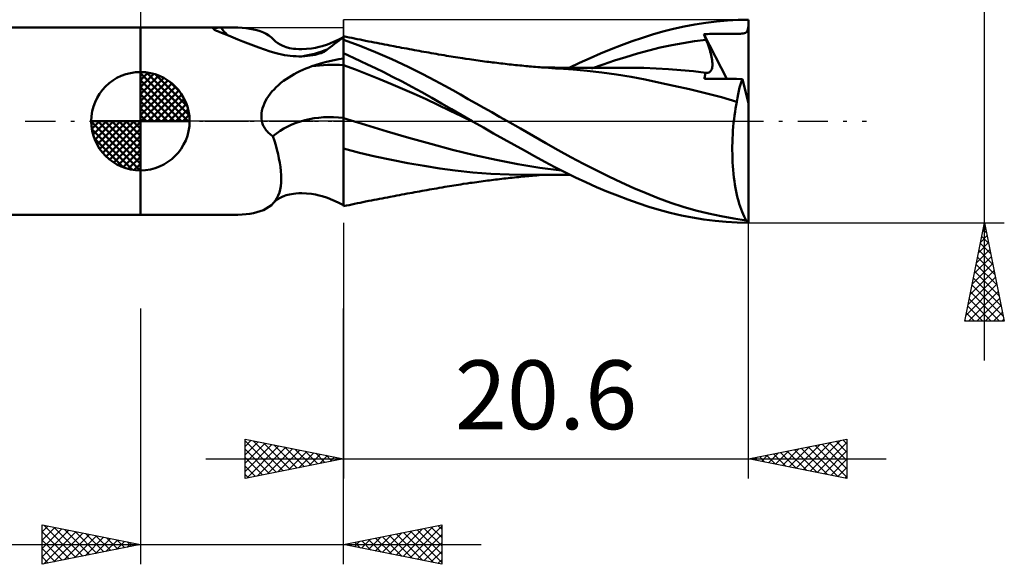
# Model space of a CAD drawing. Units: millimetres. Extents: x -49.7 to 43.9, y -22.5 to 42.2.
# Drawn here: x -6.1 to 43.9, y -22.5 to 5.2 of the extents above; entities that cross this region are included whole.
import ezdxf
from ezdxf.enums import TextEntityAlignment as Align

# ---------------------------------------------------------------- set-up
doc = ezdxf.new("R2010")
doc.units = ezdxf.units.MM
doc.header["$LTSCALE"] = 3.85
doc.linetypes.add('LONGDASH_DASH', pattern=[0.85, 0.4, -0.2, 0.05, -0.2])
for name, color, linetype in [('1', 4, 'CONTINUOUS'), ('2', 7, 'CONTINUOUS'), ('4', 2, 'LONGDASH_DASH'), ('CUT', 1, 'CONTINUOUS'), ('NOCUT', 7, 'CONTINUOUS'), ('SK1', 4, 'CONTINUOUS'), ('SK2', 7, 'CONTINUOUS'), ('SK4', 2, 'LONGDASH_DASH')]:
    doc.layers.add(name, color=color, linetype=linetype)
doc.styles.get("Standard").update_dxf_attribs({"font": 'Monospac821 BT'})

msp = doc.modelspace()

# ---------------------------------------------------------------- linework, layer by layer
at = {"layer": '1', "color": 4, "linetype": 'CONTINUOUS', "lineweight": 50}
for p, q in [((28.182, 4.922), (28.732, 5.007)), ((28.732, 5.007), (29.281, 5.073)), ((29.281, 5.073), (29.828, 5.121)), ((29.828, 5.121), (30.372, 5.15)), ((30.372, 5.15), (30.909, 5.159)), ((30.909, 0.904), (30.909, 5.159)), ((-0.01, 4.762), (4.497, 4.762)), ((-0.01, -4.763), (-0.01, 4.762)), ((3.692, 4.713), (3.695, 4.719)), ((3.692, 4.707), (3.692, 4.713)), ((3.695, 4.699), (3.692, 4.707)), ((3.695, 4.719), (3.701, 4.725)), ((3.7, 4.692), (3.695, 4.699)), ((3.71, 4.682), (3.7, 4.692)), ((3.701, 4.725), (3.709, 4.73)), ((3.709, 4.73), (3.72, 4.734)), ((3.723, 4.671), (3.71, 4.682)), ((3.72, 4.734), (3.735, 4.738)), ((3.74, 4.66), (3.723, 4.671)), ((3.735, 4.738), (3.753, 4.742)), ((3.762, 4.647), (3.74, 4.66)), ((3.753, 4.742), (3.774, 4.745)), ((3.789, 4.632), (3.762, 4.647)), ((3.774, 4.745), (3.798, 4.748)), ((3.822, 4.615), (3.789, 4.632)), ((3.798, 4.748), (3.825, 4.751)), ((3.862, 4.597), (3.822, 4.615)), ((3.825, 4.751), (3.854, 4.753)), ((3.854, 4.753), (3.887, 4.754)), ((3.908, 4.576), (3.862, 4.597)), ((3.887, 4.754), (3.922, 4.756)), ((3.962, 4.553), (3.908, 4.576)), ((3.922, 4.756), (3.958, 4.757)), ((3.958, 4.757), (3.997, 4.757)), ((4.024, 4.527), (3.962, 4.553)), ((3.997, 4.757), (4.036, 4.758)), ((4.239, 4.445), (4.024, 4.527)), ((4.036, 4.758), (4.077, 4.759)), ((4.077, 4.759), (4.151, 4.76)), ((4.151, 4.76), (4.224, 4.761)), ((4.224, 4.761), (4.296, 4.761)), ((4.296, 4.761), (4.367, 4.762)), ((4.367, 4.762), (4.438, 4.762)), ((4.438, 4.762), (4.508, 4.762)), ((4.733, 4.761), (4.508, 4.762)), ((4.949, 4.755), (4.733, 4.761)), ((5.158, 4.743), (4.949, 4.755)), ((5.358, 4.726), (5.158, 4.743)), ((5.552, 4.702), (5.358, 4.726)), ((5.737, 4.669), (5.552, 4.702)), ((5.914, 4.627), (5.737, 4.669)), ((6.082, 4.576), (5.914, 4.627)), ((6.24, 4.515), (6.082, 4.576)), ((6.388, 4.442), (6.24, 4.515)), ((26.027, 4.411), (26.552, 4.563)), ((26.552, 4.563), (27.09, 4.7)), ((27.09, 4.7), (27.634, 4.82)), ((27.634, 4.82), (28.182, 4.922)), ((30.755, 4.495), (30.797, 4.523)), ((30.797, 4.523), (30.83, 4.558)), ((30.83, 4.558), (30.857, 4.604)), ((30.857, 4.604), (30.878, 4.663)), ((30.878, 4.663), (30.895, 4.738)), ((30.895, 4.738), (30.909, 4.835)), ((4.463, 4.354), (4.239, 4.445)), ((4.698, 4.257), (4.463, 4.354)), ((4.943, 4.156), (4.698, 4.257)), ((5.197, 4.052), (4.943, 4.156)), ((5.46, 3.947), (5.197, 4.052)), ((6.524, 4.357), (6.388, 4.442)), ((6.648, 4.261), (6.524, 4.357)), ((6.76, 4.152), (6.648, 4.261)), ((6.865, 4.05), (6.76, 4.152)), ((6.973, 3.968), (6.865, 4.05)), ((9.495, 3.903), (9.77, 4.01)), ((9.77, 4.01), (10.041, 4.134)), ((9.861, 3.929), (9.977, 4.017)), ((9.977, 4.017), (10.091, 4.102)), ((10.041, 4.134), (10.309, 4.277)), ((10.091, 4.102), (10.201, 4.182)), ((10.201, 4.182), (10.309, 4.26)), ((10.309, -4.277), (10.309, 4.277)), ((10.309, 4.171), (10.31, 4.217)), ((10.309, 4.111), (10.309, 4.171)), ((10.309, 4.038), (10.309, 4.111)), ((10.309, 4.034), (10.309, 4.038)), ((10.309, 4.03), (10.309, 4.034)), ((10.309, 4.026), (10.309, 4.03)), ((10.309, 4.023), (10.309, 4.026)), ((10.309, 4.019), (10.309, 4.023)), ((10.309, 4.016), (10.309, 4.019)), ((10.309, 4.012), (10.309, 4.016)), ((10.309, 4.008), (10.31, 4.009)), ((10.31, 4.278), (10.311, 4.279)), ((10.31, 4.271), (10.31, 4.278)), ((10.31, 4.251), (10.31, 4.271)), ((10.31, 4.217), (10.31, 4.251)), ((10.31, 4.009), (10.312, 4.011)), ((10.311, 4.279), (10.313, 4.279)), ((10.312, 4.011), (10.313, 4.012)), ((10.313, 4.279), (10.314, 4.28)), ((10.313, 4.012), (10.315, 4.014)), ((10.314, 4.28), (10.316, 4.281)), ((10.315, 4.014), (10.316, 4.015)), ((10.316, 4.281), (10.317, 4.282)), ((10.316, 4.015), (10.318, 4.017)), ((10.317, 4.282), (10.319, 4.283)), ((10.318, 4.017), (10.319, 4.018)), ((10.458, 4.291), (10.319, 4.321)), ((10.319, 4.018), (10.319, 4.321)), ((11.11, 3.845), (10.319, 4.139)), ((10.597, 4.262), (10.458, 4.291)), ((10.736, 4.233), (10.597, 4.262)), ((10.875, 4.205), (10.736, 4.233)), ((11.014, 4.176), (10.875, 4.205)), ((11.153, 4.148), (11.014, 4.176)), ((11.292, 4.12), (11.153, 4.148)), ((11.431, 4.091), (11.292, 4.12)), ((11.598, 4.058), (11.431, 4.091)), ((11.733, 4.031), (11.598, 4.058)), ((11.867, 4.005), (11.733, 4.031)), ((12.002, 3.978), (11.867, 4.005)), ((24.451, 3.865), (24.983, 4.062)), ((24.983, 4.062), (25.509, 4.245)), ((25.509, 4.245), (26.027, 4.411)), ((27.583, 3.97), (28.166, 4.061)), ((28.166, 4.061), (28.748, 4.134)), ((28.629, 4.423), (28.725, 4.428)), ((28.646, 4.382), (28.629, 4.423)), ((29.803, 2.147), (28.629, 4.423)), ((28.663, 4.341), (28.646, 4.382)), ((28.68, 4.3), (28.663, 4.341)), ((28.697, 4.258), (28.68, 4.3)), ((28.714, 4.217), (28.697, 4.258)), ((28.731, 4.176), (28.714, 4.217)), ((28.725, 4.428), (28.821, 4.432)), ((28.748, 4.134), (28.731, 4.176)), ((28.791, 4.029), (28.748, 4.134)), ((28.831, 3.925), (28.791, 4.029)), ((28.821, 4.432), (28.918, 4.435)), ((28.918, 4.435), (29.014, 4.438)), ((29.014, 4.438), (29.111, 4.441)), ((29.111, 4.441), (29.209, 4.443)), ((29.209, 4.443), (29.307, 4.444)), ((29.307, 4.444), (29.407, 4.445)), ((29.407, 4.445), (29.508, 4.446)), ((29.508, 4.446), (29.611, 4.446)), ((29.712, 4.446), (29.611, 4.446)), ((29.81, 4.445), (29.712, 4.446)), ((29.902, 4.444), (29.81, 4.445)), ((29.989, 4.444), (29.902, 4.444)), ((30.071, 4.443), (29.989, 4.444)), ((30.145, 4.442), (30.071, 4.443)), ((30.215, 4.442), (30.145, 4.442)), ((30.286, 4.442), (30.215, 4.442)), ((30.286, 4.442), (30.358, 4.442)), ((30.358, 4.442), (30.428, 4.444)), ((30.428, 4.444), (30.498, 4.446)), ((30.498, 4.446), (30.568, 4.451)), ((30.568, 4.451), (30.64, 4.46)), ((30.64, 4.46), (30.704, 4.475)), ((30.704, 4.475), (30.755, 4.495)), ((5.732, 3.843), (5.46, 3.947)), ((6.012, 3.74), (5.732, 3.843)), ((6.298, 3.641), (6.012, 3.74)), ((6.591, 3.546), (6.298, 3.641)), ((6.89, 3.456), (6.591, 3.546)), ((7.099, 3.891), (6.973, 3.968)), ((7.201, 3.841), (7.099, 3.891)), ((7.313, 3.795), (7.201, 3.841)), ((7.397, 3.766), (7.313, 3.795)), ((7.57, 3.72), (7.397, 3.766)), ((7.765, 3.685), (7.57, 3.72)), ((7.89, 3.67), (7.765, 3.685)), ((8.041, 3.661), (7.89, 3.67)), ((8.201, 3.659), (8.041, 3.661)), ((8.201, 3.659), (8.44, 3.67)), ((8.44, 3.67), (8.693, 3.7)), ((8.693, 3.7), (8.885, 3.734)), ((8.885, 3.734), (9.082, 3.778)), ((9.082, 3.778), (9.223, 3.816)), ((9.223, 3.816), (9.495, 3.903)), ((9.253, 3.498), (9.324, 3.532)), ((9.324, 3.532), (9.386, 3.567)), ((9.386, 3.567), (9.443, 3.605)), ((9.443, 3.605), (9.49, 3.647)), ((9.49, 3.647), (9.617, 3.744)), ((9.617, 3.744), (9.741, 3.838)), ((9.741, 3.838), (9.861, 3.929)), ((11.943, 3.509), (11.11, 3.845)), ((12.779, 3.146), (11.943, 3.509)), ((12.136, 3.952), (12.002, 3.978)), ((12.271, 3.926), (12.136, 3.952)), ((12.405, 3.9), (12.271, 3.926)), ((12.54, 3.874), (12.405, 3.9)), ((12.675, 3.848), (12.54, 3.874)), ((12.776, 3.829), (12.675, 3.848)), ((12.877, 3.81), (12.776, 3.829)), ((13.008, 3.785), (12.877, 3.81)), ((13.138, 3.761), (13.008, 3.785)), ((13.269, 3.736), (13.138, 3.761)), ((13.4, 3.712), (13.269, 3.736)), ((13.53, 3.688), (13.4, 3.712)), ((13.661, 3.664), (13.53, 3.688)), ((13.791, 3.64), (13.661, 3.664)), ((13.922, 3.616), (13.791, 3.64)), ((14.039, 3.595), (13.922, 3.616)), ((14.157, 3.574), (14.039, 3.595)), ((14.281, 3.551), (14.157, 3.574)), ((14.405, 3.529), (14.281, 3.551)), ((14.529, 3.507), (14.405, 3.529)), ((14.652, 3.485), (14.529, 3.507)), ((23.385, 3.436), (23.918, 3.656)), ((23.918, 3.656), (24.451, 3.865)), ((25.254, 3.434), (25.836, 3.594)), ((25.836, 3.594), (26.418, 3.738)), ((26.418, 3.738), (27.001, 3.863)), ((27.001, 3.863), (27.583, 3.97)), ((28.868, 3.823), (28.831, 3.925)), ((28.903, 3.724), (28.868, 3.823)), ((28.934, 3.626), (28.903, 3.724)), ((28.963, 3.532), (28.934, 3.626)), ((28.988, 3.439), (28.963, 3.532)), ((7.03, 3.421), (6.89, 3.456)), ((7.172, 3.39), (7.03, 3.421)), ((7.315, 3.362), (7.172, 3.39)), ((7.46, 3.339), (7.315, 3.362)), ((7.606, 3.321), (7.46, 3.339)), ((7.753, 3.307), (7.606, 3.321)), ((7.901, 3.298), (7.753, 3.307)), ((8.05, 3.294), (7.901, 3.298)), ((8.05, 3.294), (8.198, 3.296)), ((8.198, 3.296), (8.345, 3.303)), ((8.345, 3.303), (8.487, 3.315)), ((8.487, 3.315), (8.621, 3.331)), ((8.621, 3.331), (8.749, 3.352)), ((8.749, 3.352), (8.869, 3.377)), ((8.869, 3.377), (8.981, 3.404)), ((8.981, 3.404), (9.084, 3.435)), ((9.084, 3.435), (9.173, 3.466)), ((9.173, 3.466), (9.253, 3.498)), ((9.38, 2.995), (9.609, 3.051)), ((9.609, 3.051), (9.84, 3.103)), ((9.84, 3.103), (10.074, 3.149)), ((10.074, 3.149), (10.309, 3.189)), ((10.309, 3.455), (10.31, 3.456)), ((10.309, 3.366), (10.309, 3.452)), ((10.309, 3.281), (10.309, 3.366)), ((10.31, 3.195), (10.309, 3.281)), ((10.31, 3.456), (10.312, 3.456)), ((10.31, 3.109), (10.31, 3.195)), ((10.31, 3.024), (10.31, 3.109)), ((10.31, 2.938), (10.31, 3.024)), ((10.312, 3.456), (10.313, 3.456)), ((10.313, 3.456), (10.315, 3.456)), ((10.315, 3.456), (10.316, 3.456)), ((10.316, 3.456), (10.318, 3.457)), ((10.318, 3.457), (10.319, 3.457)), ((10.319, 3.451), (10.319, 3.457)), ((10.57, 3.339), (10.319, 3.451)), ((10.319, 3.365), (10.319, 3.451)), ((10.319, 3.278), (10.319, 3.365)), ((10.319, 3.191), (10.319, 3.278)), ((10.319, 3.104), (10.319, 3.191)), ((10.319, 3.018), (10.319, 3.104)), ((10.319, 2.931), (10.319, 3.018)), ((10.859, 3.209), (10.57, 3.339)), ((11.183, 3.059), (10.859, 3.209)), ((11.542, 2.889), (11.183, 3.059)), ((13.605, 2.761), (12.779, 3.146)), ((14.776, 3.463), (14.652, 3.485)), ((14.9, 3.442), (14.776, 3.463)), ((15.024, 3.42), (14.9, 3.442)), ((15.148, 3.398), (15.024, 3.42)), ((15.292, 3.374), (15.148, 3.398)), ((15.436, 3.349), (15.292, 3.374)), ((15.551, 3.329), (15.436, 3.349)), ((15.667, 3.31), (15.551, 3.329)), ((15.782, 3.291), (15.667, 3.31)), ((15.897, 3.272), (15.782, 3.291)), ((16.013, 3.253), (15.897, 3.272)), ((16.128, 3.235), (16.013, 3.253)), ((16.243, 3.217), (16.128, 3.235)), ((16.359, 3.199), (16.243, 3.217)), ((16.537, 3.172), (16.359, 3.199)), ((16.715, 3.146), (16.537, 3.172)), ((16.825, 3.13), (16.715, 3.146)), ((16.936, 3.114), (16.825, 3.13)), ((17.046, 3.099), (16.936, 3.114)), ((17.157, 3.084), (17.046, 3.099)), ((17.267, 3.069), (17.157, 3.084)), ((17.378, 3.054), (17.267, 3.069)), ((17.488, 3.039), (17.378, 3.054)), ((17.599, 3.025), (17.488, 3.039)), ((17.697, 3.012), (17.599, 3.025)), ((17.796, 3), (17.697, 3.012)), ((22.32, 2.961), (22.852, 3.204)), ((22.852, 3.204), (23.385, 3.436)), ((23.507, 2.882), (24.089, 3.077)), ((24.089, 3.077), (24.671, 3.262)), ((24.671, 3.262), (25.254, 3.434)), ((29.01, 3.35), (28.988, 3.439)), ((29.029, 3.264), (29.01, 3.35)), ((29.044, 3.181), (29.029, 3.264)), ((29.056, 3.101), (29.044, 3.181)), ((29.065, 3.023), (29.056, 3.101)), ((29.07, 2.949), (29.065, 3.023)), ((7.952, 2.471), (8.099, 2.543)), ((8.099, 2.543), (8.247, 2.611)), ((8.247, 2.611), (8.398, 2.675)), ((8.398, 2.675), (8.55, 2.734)), ((8.55, 2.734), (8.705, 2.79)), ((8.705, 2.79), (8.927, 2.864)), ((8.927, 2.864), (9.152, 2.933)), ((9.152, 2.933), (9.38, 2.995)), ((10.311, 2.853), (10.31, 2.938)), ((10.311, 2.745), (10.311, 2.853)), ((10.311, 2.63), (10.311, 2.745)), ((10.312, 2.507), (10.311, 2.63)), ((10.312, 2.379), (10.312, 2.507)), ((10.319, 2.844), (10.319, 2.931)), ((10.918, 2.621), (10.319, 2.844)), ((10.319, 2.736), (10.319, 2.844)), ((10.319, 2.62), (10.319, 2.736)), ((10.319, 2.498), (10.319, 2.62)), ((11.517, 2.39), (10.918, 2.621)), ((11.934, 2.7), (11.542, 2.889)), ((12.357, 2.492), (11.934, 2.7)), ((14.34, 2.396), (13.605, 2.761)), ((17.895, 2.988), (17.796, 3)), ((17.994, 2.976), (17.895, 2.988)), ((18.101, 2.963), (17.994, 2.976)), ((18.208, 2.95), (18.101, 2.963)), ((18.314, 2.937), (18.208, 2.95)), ((18.421, 2.925), (18.314, 2.937)), ((18.528, 2.913), (18.421, 2.925)), ((18.635, 2.901), (18.528, 2.913)), ((18.741, 2.889), (18.635, 2.901)), ((18.848, 2.878), (18.741, 2.889)), ((18.954, 2.867), (18.848, 2.878)), ((19.061, 2.856), (18.954, 2.867)), ((19.167, 2.845), (19.061, 2.856)), ((19.273, 2.834), (19.167, 2.845)), ((19.374, 2.824), (19.273, 2.834)), ((19.475, 2.814), (19.374, 2.824)), ((19.576, 2.805), (19.475, 2.814)), ((19.677, 2.795), (19.576, 2.805)), ((19.778, 2.786), (19.677, 2.795)), ((19.879, 2.777), (19.778, 2.786)), ((19.98, 2.768), (19.879, 2.777)), ((20.081, 2.759), (19.98, 2.768)), ((20.199, 2.749), (20.081, 2.759)), ((20.317, 2.74), (20.199, 2.749)), ((20.435, 2.73), (20.317, 2.74)), ((20.379, 2.721), (20.483, 2.721)), ((20.553, 2.721), (20.435, 2.73)), ((20.483, 2.721), (20.603, 2.721)), ((20.73, 2.708), (20.553, 2.721)), ((20.603, 2.721), (20.721, 2.721)), ((20.84, 2.721), (20.721, 2.721)), ((20.907, 2.695), (20.73, 2.708)), ((20.952, 2.721), (20.84, 2.721)), ((21.084, 2.684), (20.907, 2.695)), ((21.055, 2.721), (20.952, 2.721)), ((21.158, 2.72), (21.055, 2.721)), ((21.261, 2.673), (21.084, 2.684)), ((21.261, 2.72), (21.158, 2.72)), ((21.364, 2.72), (21.261, 2.72)), ((21.984, 2.622), (21.261, 2.673)), ((21.467, 2.72), (21.364, 2.72)), ((21.57, 2.72), (21.467, 2.72)), ((21.673, 2.72), (21.57, 2.72)), ((21.787, 2.72), (21.673, 2.72)), ((21.925, 2.719), (21.787, 2.72)), ((21.789, 2.706), (22.32, 2.961)), ((22.058, 2.719), (21.925, 2.719)), ((22.71, 2.555), (21.984, 2.622)), ((22.198, 2.719), (22.058, 2.719)), ((22.304, 2.719), (22.198, 2.719)), ((22.399, 2.719), (22.304, 2.719)), ((22.494, 2.718), (22.399, 2.719)), ((22.589, 2.718), (22.494, 2.718)), ((22.684, 2.718), (22.589, 2.718)), ((22.779, 2.718), (22.684, 2.718)), ((23.447, 2.472), (22.71, 2.555)), ((22.874, 2.717), (22.779, 2.718)), ((22.969, 2.717), (22.874, 2.717)), ((22.924, 2.675), (23.507, 2.882)), ((23.106, 2.717), (22.969, 2.717)), ((23.264, 2.716), (23.106, 2.717)), ((23.419, 2.716), (23.264, 2.716)), ((23.575, 2.715), (23.419, 2.716)), ((23.741, 2.715), (23.575, 2.715)), ((23.909, 2.715), (23.741, 2.715)), ((24.078, 2.714), (23.909, 2.715)), ((24.246, 2.714), (24.078, 2.714)), ((24.42, 2.713), (24.246, 2.714)), ((24.594, 2.713), (24.42, 2.713)), ((24.769, 2.712), (24.594, 2.713)), ((24.943, 2.712), (24.769, 2.712)), ((25.575, 2.704), (24.943, 2.712)), ((26.207, 2.682), (25.575, 2.704)), ((26.839, 2.646), (26.207, 2.682)), ((27.47, 2.597), (26.839, 2.646)), ((28.102, 2.536), (27.47, 2.597)), ((28.734, 2.462), (28.102, 2.536)), ((28.923, 2.494), (28.958, 2.52)), ((28.958, 2.52), (28.988, 2.554)), ((28.988, 2.554), (29.014, 2.594)), ((29.014, 2.594), (29.034, 2.64)), ((29.034, 2.64), (29.05, 2.692)), ((29.05, 2.692), (29.062, 2.75)), ((29.062, 2.75), (29.069, 2.812)), ((29.069, 2.812), (29.072, 2.879)), ((29.072, 2.879), (29.07, 2.949)), ((7.135, 1.944), (7.263, 2.044)), ((7.263, 2.044), (7.395, 2.139)), ((7.395, 2.139), (7.53, 2.229)), ((7.53, 2.229), (7.668, 2.314)), ((7.668, 2.314), (7.809, 2.394)), ((7.809, 2.394), (7.952, 2.471)), ((10.312, 2.244), (10.312, 2.379)), ((10.312, 2.105), (10.312, 2.244)), ((10.313, 1.961), (10.312, 2.105)), ((10.319, 2.37), (10.319, 2.498)), ((10.319, 2.235), (10.319, 2.37)), ((10.319, 2.095), (10.319, 2.235)), ((10.319, 1.952), (10.319, 2.095)), ((12.115, 2.151), (11.517, 2.39)), ((12.714, 1.903), (12.115, 2.151)), ((12.809, 2.263), (12.357, 2.492)), ((13.29, 2.015), (12.809, 2.263)), ((13.793, 1.748), (13.29, 2.015)), ((14.961, 2.069), (14.34, 2.396)), ((15.463, 1.795), (14.961, 2.069)), ((24.195, 2.372), (23.447, 2.472)), ((24.941, 2.253), (24.195, 2.372)), ((25.649, 2.12), (24.941, 2.253)), ((26.335, 1.975), (25.649, 2.12)), ((28.67, 2.152), (28.672, 2.204)), ((28.926, 2.151), (28.67, 2.152)), ((28.672, 2.204), (28.677, 2.253)), ((28.677, 2.253), (28.683, 2.3)), ((28.683, 2.3), (28.693, 2.344)), ((28.693, 2.344), (28.704, 2.386)), ((28.704, 2.386), (28.718, 2.425)), ((28.718, 2.425), (28.734, 2.462)), ((28.735, 2.462), (28.734, 2.462)), ((28.735, 2.462), (28.735, 2.462)), ((28.736, 2.462), (28.735, 2.462)), ((28.737, 2.462), (28.736, 2.462)), ((28.738, 2.461), (28.737, 2.462)), ((28.739, 2.461), (28.738, 2.461)), ((28.791, 2.458), (28.739, 2.461)), ((28.791, 2.458), (28.839, 2.463)), ((28.839, 2.463), (28.883, 2.475)), ((28.883, 2.475), (28.923, 2.494)), ((29.188, 2.15), (28.926, 2.151)), ((29.456, 2.148), (29.188, 2.15)), ((29.73, 2.147), (29.456, 2.148)), ((30.011, 2.146), (29.73, 2.147)), ((30.3, 2.145), (30.011, 2.146)), ((30.597, 2.143), (30.3, 2.145)), ((30.497, 1.868), (30.545, 2.012)), ((30.545, 2.012), (30.597, 2.143)), ((30.909, 0.904), (30.597, 2.143)), ((6.678, 1.502), (6.781, 1.616)), ((6.781, 1.616), (6.892, 1.729)), ((6.892, 1.729), (7.011, 1.839)), ((7.011, 1.839), (7.135, 1.944)), ((10.313, 1.814), (10.313, 1.961)), ((10.313, 1.663), (10.313, 1.814)), ((10.313, 1.511), (10.313, 1.663)), ((10.314, 1.357), (10.313, 1.511)), ((10.319, 1.804), (10.319, 1.952)), ((10.319, 1.654), (10.319, 1.804)), ((10.319, 1.502), (10.319, 1.654)), ((13.313, 1.648), (12.714, 1.903)), ((13.912, 1.384), (13.313, 1.648)), ((14.298, 1.472), (13.793, 1.748)), ((15.865, 1.57), (15.463, 1.795)), ((16.26, 1.349), (15.865, 1.57)), ((27.105, 1.805), (26.335, 1.975)), ((27.905, 1.622), (27.105, 1.805)), ((28.716, 1.425), (27.905, 1.622)), ((30.374, 1.37), (30.411, 1.546)), ((30.411, 1.546), (30.452, 1.713)), ((30.452, 1.713), (30.497, 1.868)), ((6.295, 0.913), (6.354, 1.033)), ((6.354, 1.033), (6.422, 1.151)), ((6.422, 1.151), (6.498, 1.269)), ((6.498, 1.269), (6.584, 1.386)), ((6.584, 1.386), (6.678, 1.502)), ((10.314, 1.203), (10.314, 1.357)), ((10.314, 1.049), (10.314, 1.253)), ((10.314, 1.048), (10.314, 1.203)), ((10.314, 0.843), (10.314, 1.049)), ((10.314, 0.894), (10.314, 1.048)), ((10.319, 1.348), (10.319, 1.502)), ((10.319, 1.192), (10.319, 1.348)), ((10.319, 1.038), (10.319, 1.192)), ((10.319, 0.884), (10.319, 1.038)), ((14.51, 1.113), (13.912, 1.384)), ((14.802, 1.19), (14.298, 1.472)), ((15.109, 0.832), (14.51, 1.113)), ((15.304, 0.901), (14.802, 1.19)), ((16.657, 1.126), (16.26, 1.349)), ((17.055, 0.902), (16.657, 1.126)), ((29.524, 1.215), (28.716, 1.425)), ((30.314, 0.991), (29.524, 1.215)), ((30.314, 0.991), (30.341, 1.185)), ((30.341, 1.185), (30.374, 1.37)), ((6.148, 0.4), (6.169, 0.532)), ((6.169, 0.532), (6.201, 0.662)), ((6.201, 0.662), (6.244, 0.789)), ((6.244, 0.789), (6.295, 0.913)), ((10.314, 0.741), (10.314, 0.894)), ((10.314, 0.635), (10.314, 0.843)), ((10.314, 0.591), (10.314, 0.741)), ((10.314, 0.424), (10.314, 0.635)), ((10.314, 0.444), (10.314, 0.591)), ((10.319, 0.731), (10.319, 0.884)), ((10.319, 0.581), (10.319, 0.731)), ((10.319, 0.434), (10.319, 0.581)), ((15.708, 0.543), (15.109, 0.832)), ((15.808, 0.606), (15.304, 0.901)), ((16.307, 0.255), (15.708, 0.543)), ((16.322, 0.306), (15.808, 0.606)), ((17.452, 0.678), (17.055, 0.902)), ((17.85, 0.453), (17.452, 0.678)), ((30.219, 0.468), (30.248, 0.647)), ((30.248, 0.647), (30.28, 0.821)), ((30.28, 0.821), (30.314, 0.991)), ((30.909, -5.111), (30.909, 0.904)), ((6.139, 0.266), (6.148, 0.4)), ((6.144, 0.132), (6.139, 0.266)), ((6.164, 0), (6.144, 0.132)), ((6.179, -0.064), (6.164, 0)), ((10.314, 0.301), (10.314, 0.444)), ((10.314, 0.213), (10.314, 0.424)), ((10.314, 0.162), (10.314, 0.301)), ((10.314, 0), (10.314, 0.213)), ((10.314, 0.139), (10.314, 0.162)), ((10.314, 0.116), (10.314, 0.139)), ((10.314, 0.092), (10.314, 0.116)), ((10.314, 0.069), (10.314, 0.092)), ((10.314, 0.046), (10.314, 0.069)), ((10.314, 0.023), (10.314, 0.046)), ((10.314, -0.023), (10.314, 0.023)), ((10.314, -0.241), (10.314, 0)), ((10.319, 0.29), (10.319, 0.434)), ((10.319, 0.151), (10.319, 0.29)), ((11.427, -0.189), (10.319, 0.151)), ((10.319, 0.052), (10.319, 0.151)), ((10.319, -0.048), (10.319, 0.052)), ((16.905, -0.03), (16.307, 0.255)), ((16.853, 0), (16.322, 0.306)), ((16.862, -0.005), (16.853, 0)), ((18.25, 0.227), (17.85, 0.453)), ((18.65, 0), (18.25, 0.227)), ((19.309, -0.377), (18.65, 0)), ((30.147, -0.09), (30.168, 0.099)), ((30.168, 0.099), (30.192, 0.285)), ((30.192, 0.285), (30.219, 0.468)), ((6.198, -0.126), (6.179, -0.064)), ((6.221, -0.187), (6.198, -0.126)), ((6.247, -0.246), (6.221, -0.187)), ((6.276, -0.303), (6.247, -0.246)), ((6.309, -0.359), (6.276, -0.303)), ((6.345, -0.413), (6.309, -0.359)), ((6.384, -0.466), (6.345, -0.413)), ((6.426, -0.515), (6.384, -0.466)), ((10.314, -0.046), (10.314, -0.023)), ((10.314, -0.069), (10.314, -0.046)), ((10.314, -0.092), (10.314, -0.069)), ((10.314, -0.116), (10.314, -0.092)), ((10.314, -0.139), (10.314, -0.116)), ((10.314, -0.162), (10.314, -0.139)), ((10.314, -0.163), (10.314, -0.162)), ((10.314, -0.163), (10.314, -0.163)), ((10.314, -0.165), (10.314, -0.163)), ((10.314, -0.166), (10.314, -0.165)), ((10.314, -0.48), (10.314, -0.241)), ((10.314, -0.717), (10.314, -0.48)), ((10.319, -0.147), (10.319, -0.048)), ((10.319, -0.246), (10.319, -0.147)), ((10.319, -0.345), (10.319, -0.246)), ((10.319, -0.443), (10.319, -0.345)), ((10.319, -0.541), (10.319, -0.443)), ((12.535, -0.519), (11.427, -0.189)), ((16.87, -0.01), (16.862, -0.005)), ((16.879, -0.015), (16.87, -0.01)), ((16.888, -0.02), (16.879, -0.015)), ((16.897, -0.025), (16.888, -0.02)), ((16.905, -0.03), (16.897, -0.025)), ((17.424, -0.326), (16.905, -0.03)), ((17.945, -0.621), (17.424, -0.326)), ((19.962, -0.752), (19.309, -0.377)), ((30.1, -0.678), (30.113, -0.479)), ((30.113, -0.479), (30.129, -0.283)), ((30.129, -0.283), (30.147, -0.09)), ((6.47, -0.562), (6.426, -0.515)), ((6.517, -0.607), (6.47, -0.562)), ((6.567, -0.649), (6.517, -0.607)), ((6.618, -0.689), (6.567, -0.649)), ((6.671, -0.727), (6.618, -0.689)), ((6.726, -0.763), (6.671, -0.727)), ((6.8, -0.992), (6.726, -0.763)), ((6.868, -1.22), (6.8, -0.992)), ((10.314, -0.952), (10.314, -0.717)), ((10.314, -1.184), (10.314, -0.952)), ((10.319, -0.638), (10.319, -0.541)), ((10.319, -0.735), (10.319, -0.638)), ((10.319, -0.83), (10.319, -0.735)), ((10.319, -0.925), (10.319, -0.83)), ((10.319, -3.938), (10.319, -0.925)), ((13.642, -0.84), (12.535, -0.519)), ((14.75, -1.151), (13.642, -0.84)), ((18.468, -0.915), (17.945, -0.621)), ((18.991, -1.207), (18.468, -0.915)), ((20.594, -1.119), (19.962, -0.752)), ((30.084, -1.078), (30.091, -0.877)), ((30.091, -0.877), (30.1, -0.678)), ((6.93, -1.447), (6.868, -1.22)), ((6.985, -1.672), (6.93, -1.447)), ((10.313, -1.572), (10.314, -1.409)), ((10.313, -1.636), (10.314, -1.412)), ((10.314, -1.412), (10.314, -1.184)), ((10.314, -1.409), (10.314, -1.244)), ((11.122, -1.6), (10.319, -1.386)), ((15.858, -1.453), (14.75, -1.151)), ((16.966, -1.726), (15.858, -1.453)), ((19.512, -1.495), (18.991, -1.207)), ((20.03, -1.78), (19.512, -1.495)), ((21.226, -1.479), (20.594, -1.119)), ((21.867, -1.831), (21.226, -1.479)), ((30.08, -1.48), (30.081, -1.278)), ((30.083, -1.681), (30.08, -1.48)), ((30.081, -1.278), (30.084, -1.078)), ((7.034, -1.894), (6.985, -1.672)), ((7.076, -2.112), (7.034, -1.894)), ((10.313, -1.734), (10.313, -1.572)), ((10.313, -1.854), (10.313, -1.636)), ((10.313, -1.893), (10.313, -1.734)), ((10.313, -2.065), (10.313, -1.854)), ((10.313, -2.048), (10.313, -1.893)), ((11.927, -1.791), (11.122, -1.6)), ((12.748, -1.965), (11.927, -1.791)), ((13.583, -2.126), (12.748, -1.965)), ((18.074, -1.968), (16.966, -1.726)), ((19.181, -2.181), (18.074, -1.968)), ((20.542, -2.06), (20.03, -1.78)), ((22.512, -2.171), (21.867, -1.831)), ((30.089, -1.881), (30.083, -1.681)), ((30.098, -2.081), (30.089, -1.881)), ((7.109, -2.326), (7.076, -2.112)), ((7.133, -2.535), (7.109, -2.326)), ((10.311, -2.614), (10.312, -2.482)), ((10.312, -2.199), (10.313, -2.048)), ((10.312, -2.344), (10.312, -2.199)), ((10.312, -2.482), (10.312, -2.344)), ((10.313, -2.27), (10.313, -2.065)), ((10.313, -2.469), (10.313, -2.27)), ((10.313, -2.659), (10.313, -2.469)), ((14.414, -2.271), (13.583, -2.126)), ((15.207, -2.4), (14.414, -2.271)), ((15.988, -2.509), (15.207, -2.4)), ((20.289, -2.364), (19.181, -2.181)), ((21.397, -2.514), (20.289, -2.364)), ((21.052, -2.332), (20.542, -2.06)), ((21.572, -2.599), (21.052, -2.332)), ((23.156, -2.498), (22.512, -2.171)), ((23.798, -2.811), (23.156, -2.498)), ((30.111, -2.28), (30.098, -2.081)), ((30.126, -2.475), (30.111, -2.28)), ((30.144, -2.668), (30.126, -2.475)), ((7.149, -2.738), (7.133, -2.535)), ((7.147, -3.12), (7.153, -2.933)), ((7.153, -2.933), (7.149, -2.738)), ((10.31, -2.938), (10.311, -2.853)), ((10.31, -3.024), (10.31, -2.938)), ((10.311, -2.737), (10.311, -2.614)), ((10.311, -2.853), (10.311, -2.737)), ((10.313, -2.842), (10.313, -2.659)), ((10.313, -3.015), (10.313, -2.842)), ((16.885, -2.603), (15.988, -2.509)), ((17.8, -2.669), (16.885, -2.603)), ((17.735, -3.008), (17.836, -2.995)), ((18.732, -2.708), (17.8, -2.669)), ((17.836, -2.995), (17.936, -2.983)), ((17.936, -2.983), (18.038, -2.97)), ((18.038, -2.97), (18.146, -2.957)), ((18.146, -2.957), (18.253, -2.945)), ((18.253, -2.945), (18.36, -2.932)), ((18.36, -2.932), (18.467, -2.92)), ((18.467, -2.92), (18.574, -2.908)), ((18.574, -2.908), (18.681, -2.896)), ((18.681, -2.896), (18.788, -2.884)), ((19.653, -2.721), (18.732, -2.708)), ((18.788, -2.884), (18.896, -2.873)), ((18.896, -2.873), (19.004, -2.862)), ((19.004, -2.862), (19.112, -2.85)), ((19.112, -2.85), (19.221, -2.839)), ((19.221, -2.839), (19.324, -2.829)), ((19.324, -2.829), (19.426, -2.819)), ((19.426, -2.819), (19.527, -2.809)), ((19.527, -2.809), (19.628, -2.8)), ((19.628, -2.8), (19.729, -2.791)), ((19.653, -2.721), (19.757, -2.721)), ((19.729, -2.791), (19.83, -2.781)), ((19.757, -2.721), (19.861, -2.721)), ((19.83, -2.781), (19.931, -2.772)), ((19.861, -2.721), (19.965, -2.721)), ((19.931, -2.772), (20.032, -2.764)), ((19.965, -2.721), (20.069, -2.721)), ((20.032, -2.764), (20.142, -2.754)), ((20.069, -2.721), (20.173, -2.721)), ((20.142, -2.754), (20.264, -2.744)), ((20.173, -2.721), (20.277, -2.721)), ((20.264, -2.744), (20.383, -2.734)), ((20.277, -2.721), (20.381, -2.721)), ((20.487, -2.721), (20.381, -2.721)), ((20.609, -2.721), (20.487, -2.721)), ((20.729, -2.721), (20.609, -2.721)), ((20.729, -2.721), (20.85, -2.721)), ((20.85, -2.721), (20.963, -2.721)), ((20.963, -2.721), (21.066, -2.721)), ((21.066, -2.721), (21.17, -2.72)), ((21.17, -2.72), (21.274, -2.72)), ((21.274, -2.72), (21.377, -2.72)), ((21.377, -2.72), (21.481, -2.72)), ((21.481, -2.72), (21.585, -2.72)), ((22.104, -2.859), (21.572, -2.599)), ((21.585, -2.72), (21.689, -2.72)), ((21.689, -2.72), (21.811, -2.72)), ((22.639, -3.108), (22.104, -2.859)), ((24.439, -3.111), (23.798, -2.811)), ((30.166, -2.856), (30.144, -2.668)), ((30.19, -3.042), (30.166, -2.856)), ((7.057, -3.626), (7.1, -3.467)), ((7.1, -3.467), (7.13, -3.298)), ((7.13, -3.298), (7.147, -3.12)), ((10.309, -3.281), (10.31, -3.195)), ((10.309, -3.366), (10.309, -3.281)), ((10.309, -3.452), (10.309, -3.366)), ((10.31, -3.109), (10.31, -3.024)), ((10.31, -3.195), (10.31, -3.109)), ((10.312, -3.179), (10.313, -3.015)), ((10.312, -3.333), (10.312, -3.179)), ((10.312, -3.476), (10.312, -3.333)), ((10.312, -3.609), (10.312, -3.476)), ((14.431, -3.525), (14.555, -3.503)), ((14.555, -3.503), (14.68, -3.48)), ((14.68, -3.48), (14.804, -3.459)), ((14.804, -3.459), (14.929, -3.437)), ((14.929, -3.437), (15.053, -3.415)), ((15.053, -3.415), (15.18, -3.393)), ((15.18, -3.393), (15.331, -3.367)), ((15.331, -3.367), (15.467, -3.343)), ((15.467, -3.343), (15.583, -3.324)), ((15.583, -3.324), (15.699, -3.304)), ((15.699, -3.304), (15.814, -3.285)), ((15.814, -3.285), (15.93, -3.266)), ((15.93, -3.266), (16.046, -3.248)), ((16.046, -3.248), (16.162, -3.23)), ((16.162, -3.23), (16.278, -3.212)), ((16.278, -3.212), (16.405, -3.192)), ((16.405, -3.192), (16.601, -3.163)), ((16.601, -3.163), (16.752, -3.141)), ((16.752, -3.141), (16.863, -3.125)), ((16.863, -3.125), (16.974, -3.109)), ((16.974, -3.109), (17.085, -3.094)), ((17.085, -3.094), (17.196, -3.078)), ((17.196, -3.078), (17.306, -3.063)), ((17.306, -3.063), (17.417, -3.049)), ((17.417, -3.049), (17.529, -3.034)), ((17.529, -3.034), (17.635, -3.02)), ((17.635, -3.02), (17.735, -3.008)), ((23.174, -3.346), (22.639, -3.108)), ((23.708, -3.571), (23.174, -3.346)), ((25.076, -3.397), (24.439, -3.111)), ((25.698, -3.664), (25.076, -3.397)), ((30.217, -3.223), (30.19, -3.042)), ((30.247, -3.399), (30.217, -3.223)), ((30.28, -3.572), (30.247, -3.399)), ((6.852, -4.039), (6.933, -3.913)), ((6.865, -4.05), (6.973, -3.968)), ((6.933, -3.913), (7.001, -3.776)), ((6.973, -3.968), (7.099, -3.891)), ((7.001, -3.776), (7.057, -3.626)), ((7.099, -3.891), (7.201, -3.841)), ((7.201, -3.841), (7.313, -3.795)), ((7.313, -3.795), (7.397, -3.766)), ((7.397, -3.766), (7.57, -3.72)), ((7.57, -3.72), (7.765, -3.685)), ((7.765, -3.685), (7.89, -3.67)), ((7.89, -3.67), (8.041, -3.661)), ((8.041, -3.661), (8.201, -3.659)), ((8.44, -3.67), (8.201, -3.659)), ((8.693, -3.7), (8.44, -3.67)), ((8.885, -3.734), (8.693, -3.7)), ((9.082, -3.778), (8.885, -3.734)), ((9.223, -3.816), (9.082, -3.778)), ((9.495, -3.903), (9.223, -3.816)), ((9.77, -4.01), (9.495, -3.903)), ((10.311, -3.939), (10.312, -3.841)), ((10.311, -4.042), (10.311, -3.939)), ((10.312, -3.73), (10.312, -3.609)), ((10.312, -3.841), (10.312, -3.73)), ((10.319, -4.054), (10.319, -3.938)), ((11.742, -4.029), (11.877, -4.003)), ((11.877, -4.003), (12.012, -3.976)), ((12.012, -3.976), (12.148, -3.95)), ((12.148, -3.95), (12.283, -3.923)), ((12.283, -3.923), (12.418, -3.897)), ((12.418, -3.897), (12.554, -3.871)), ((12.554, -3.871), (12.685, -3.846)), ((12.685, -3.846), (12.788, -3.827)), ((12.788, -3.827), (12.892, -3.807)), ((12.892, -3.807), (13.026, -3.782)), ((13.026, -3.782), (13.157, -3.757)), ((13.157, -3.757), (13.288, -3.733)), ((13.288, -3.733), (13.419, -3.708)), ((13.419, -3.708), (13.551, -3.684)), ((13.551, -3.684), (13.682, -3.66)), ((13.682, -3.66), (13.813, -3.636)), ((13.813, -3.636), (13.942, -3.613)), ((13.942, -3.613), (14.061, -3.591)), ((14.061, -3.591), (14.181, -3.569)), ((14.181, -3.569), (14.306, -3.547)), ((14.306, -3.547), (14.431, -3.525)), ((24.241, -3.784), (23.708, -3.571)), ((24.772, -3.985), (24.241, -3.784)), ((25.302, -4.174), (24.772, -3.985)), ((26.319, -3.913), (25.698, -3.664)), ((26.953, -4.142), (26.319, -3.913)), ((30.315, -3.739), (30.28, -3.572)), ((30.353, -3.9), (30.315, -3.739)), ((30.394, -4.054), (30.353, -3.9)), ((6.24, -4.515), (6.388, -4.442)), ((6.388, -4.442), (6.524, -4.357)), ((6.524, -4.357), (6.648, -4.261)), ((6.648, -4.261), (6.76, -4.152)), ((6.76, -4.152), (6.852, -4.039)), ((6.76, -4.152), (6.865, -4.05)), ((10.041, -4.134), (9.77, -4.01)), ((10.309, -4.277), (10.041, -4.134)), ((10.309, -4.016), (10.309, -4.012)), ((10.309, -4.019), (10.309, -4.016)), ((10.309, -4.023), (10.309, -4.019)), ((10.309, -4.026), (10.309, -4.023)), ((10.309, -4.03), (10.309, -4.026)), ((10.309, -4.034), (10.309, -4.03)), ((10.309, -4.038), (10.309, -4.034)), ((10.309, -4.111), (10.309, -4.038)), ((10.309, -4.171), (10.309, -4.111)), ((10.31, -4.217), (10.309, -4.171)), ((10.31, -4.24), (10.311, -4.192)), ((10.31, -4.251), (10.31, -4.217)), ((10.31, -4.268), (10.31, -4.24)), ((10.31, -4.271), (10.31, -4.251)), ((10.31, -4.278), (10.31, -4.268)), ((10.31, -4.278), (10.31, -4.271)), ((10.311, -4.279), (10.31, -4.278)), ((10.311, -4.126), (10.311, -4.042)), ((10.311, -4.192), (10.311, -4.126)), ((10.313, -4.279), (10.311, -4.279)), ((10.314, -4.28), (10.313, -4.279)), ((10.316, -4.281), (10.314, -4.28)), ((10.317, -4.282), (10.316, -4.281)), ((10.319, -4.283), (10.317, -4.282)), ((10.319, -4.149), (10.319, -4.054)), ((10.319, -4.224), (10.319, -4.149)), ((10.319, -4.277), (10.319, -4.224)), ((10.319, -4.31), (10.319, -4.277)), ((10.319, -4.321), (10.459, -4.291)), ((10.319, -4.321), (10.319, -4.31)), ((10.459, -4.291), (10.599, -4.262)), ((10.599, -4.262), (10.738, -4.233)), ((10.738, -4.233), (10.878, -4.204)), ((10.878, -4.204), (11.018, -4.175)), ((11.018, -4.175), (11.158, -4.147)), ((11.158, -4.147), (11.298, -4.118)), ((11.298, -4.118), (11.438, -4.09)), ((11.438, -4.09), (11.606, -4.056)), ((11.606, -4.056), (11.742, -4.029)), ((25.829, -4.35), (25.302, -4.174)), ((26.366, -4.511), (25.829, -4.35)), ((27.59, -4.349), (26.953, -4.142)), ((28.227, -4.533), (27.59, -4.349)), ((30.436, -4.203), (30.394, -4.054)), ((30.481, -4.344), (30.436, -4.203)), ((30.527, -4.479), (30.481, -4.344)), ((30.576, -4.607), (30.527, -4.479)), ((-0.01, -4.763), (4.497, -4.763)), ((4.508, -4.763), (4.733, -4.761)), ((4.733, -4.761), (4.949, -4.755)), ((4.949, -4.755), (5.158, -4.743)), ((5.158, -4.743), (5.358, -4.726)), ((5.358, -4.726), (5.552, -4.702)), ((5.552, -4.702), (5.737, -4.669)), ((5.737, -4.669), (5.914, -4.627)), ((5.914, -4.627), (6.082, -4.576)), ((6.082, -4.576), (6.24, -4.515)), ((26.924, -4.66), (26.366, -4.511)), ((27.49, -4.79), (26.924, -4.66)), ((28.059, -4.901), (27.49, -4.79)), ((28.631, -4.993), (28.059, -4.901)), ((28.868, -4.696), (28.227, -4.533)), ((29.202, -5.065), (28.631, -4.993)), ((29.51, -4.836), (28.868, -4.696)), ((30.15, -4.953), (29.51, -4.836)), ((30.786, -5.045), (30.15, -4.953)), ((30.626, -4.728), (30.576, -4.607)), ((30.678, -4.841), (30.626, -4.728)), ((30.731, -4.947), (30.678, -4.841)), ((30.786, -5.045), (30.731, -4.947)), ((29.771, -5.117), (29.202, -5.065)), ((30.336, -5.149), (29.771, -5.117)), ((30.894, -5.16), (30.336, -5.149)), ((30.898, -5.16), (30.909, -5.16)), ((30.909, -5.16), (30.909, -5.111))]:
    msp.add_line(p, q, dxfattribs=at)
for centre, major_axis, ratio, start_param, end_param in [((8.353, 7.936), (4.343, 3.087), 0.815418, 3.167543, 3.284897), ((8.353, 7.936), (4.343, 3.087), 0.815418, 4.587381, 4.589537), ((8.353, 7.936), (4.343, 3.087), 0.815418, 4.150726, 4.415644), ((11.176, -3.964), (-6.319, 4.491), 0.815418, 5.356716, 5.582915), ((11.176, -3.964), (-6.319, 4.491), 0.815418, 5.355337, 5.356477), ((10.622, -4.745), (-4.577, 3.253), 0.815418, 5.296827, 6.065533), ((10.622, -4.745), (-4.577, 3.253), 0.815418, 5.294933, 5.295923), ((31.137, 0), (0, 5.16), 0.32492, 2.930501, 3.005031)]:
    msp.add_ellipse(centre, major_axis=major_axis, ratio=ratio, start_param=start_param, end_param=end_param, dxfattribs=at)
at = {"layer": '2', "color": 7, "linetype": 'CONTINUOUS', "lineweight": 25}
for p, q in [((42.909, -12.159), (42.909, 33.51)), ((10.309, -5.16), (10.309, -18.16)), ((30.909, -5.16), (43.909, -5.16)), ((30.909, -18.16), (30.909, -5.16)), ((41.909, -10.159), (42.909, -5.16)), ((42.819, -5.612), (42.969, -5.461)), ((42.909, -5.16), (43.909, -10.159)), ((42.712, -6.142), (43.04, -5.815)), ((42.768, -5.867), (43.121, -6.22)), ((42.838, -5.513), (43.015, -5.69)), ((42.606, -6.672), (43.111, -6.168)), ((42.697, -6.22), (43.227, -6.75)), ((42.394, -7.733), (43.252, -6.875)), ((42.5, -7.203), (43.181, -6.522)), ((42.555, -6.927), (43.439, -7.811)), ((42.626, -6.574), (43.333, -7.281)), ((42.288, -8.263), (43.323, -7.229)), ((42.485, -7.281), (43.545, -8.341)), ((42.076, -9.324), (43.464, -7.936)), ((42.182, -8.794), (43.394, -7.582)), ((42.343, -7.988), (43.758, -9.402)), ((42.414, -7.634), (43.651, -8.872)), ((41.97, -9.854), (43.535, -8.289)), ((42.273, -8.341), (43.864, -9.932)), ((42.089, -10.159), (43.606, -8.643)), ((42.202, -8.695), (43.666, -10.159)), ((42.513, -10.159), (43.676, -8.997)), ((42.06, -9.402), (42.818, -10.159)), ((42.131, -9.049), (43.242, -10.159)), ((42.938, -10.159), (43.747, -9.35)), ((-0.01, -9.525), (-0.01, -22.525)), ((10.309, -22.525), (10.309, -9.525)), ((41.99, -9.756), (42.394, -10.159)), ((43.362, -10.159), (43.818, -9.704)), ((43.909, -10.159), (41.909, -10.159)), ((41.919, -10.109), (41.969, -10.159)), ((43.786, -10.159), (43.889, -10.057)), ((5.309, -18.16), (5.309, -16.16)), ((5.309, -16.16), (10.309, -17.16)), ((5.309, -16.529), (5.617, -16.221)), ((5.309, -16.255), (6.896, -17.842)), ((5.309, -16.953), (5.97, -16.292)), ((5.309, -17.377), (6.324, -16.362)), ((5.309, -17.801), (6.677, -16.433)), ((5.392, -18.143), (7.031, -16.504)), ((5.72, -16.242), (7.249, -17.771)), ((6.25, -16.348), (7.603, -17.701)), ((6.78, -16.454), (7.956, -17.63)), ((30.909, -17.16), (35.909, -16.16)), ((33.332, -17.644), (34.543, -16.433)), ((33.685, -17.715), (35.074, -16.327)), ((34.039, -17.785), (35.604, -16.221)), ((34.292, -16.483), (35.909, -18.1)), ((34.392, -17.856), (35.909, -16.34)), ((34.646, -16.412), (35.909, -17.676)), ((34.999, -16.341), (35.909, -17.251)), ((35.353, -16.271), (35.909, -16.827)), ((35.706, -16.2), (35.909, -16.403)), ((35.909, -16.16), (35.909, -18.16)), ((5.309, -16.68), (6.542, -17.913)), ((5.922, -18.037), (7.384, -16.575)), ((6.452, -17.931), (7.738, -16.645)), ((6.983, -17.825), (8.091, -16.716)), ((7.311, -16.56), (8.31, -17.559)), ((7.513, -17.719), (8.445, -16.787)), ((7.841, -16.666), (8.664, -17.489)), ((8.043, -17.613), (8.799, -16.857)), ((8.371, -16.772), (9.017, -17.418)), ((8.574, -17.507), (9.152, -16.928)), ((8.902, -16.878), (9.371, -17.347)), ((9.104, -17.4), (9.506, -16.999)), ((9.432, -16.984), (9.724, -17.276)), ((31.564, -17.291), (31.892, -16.963)), ((31.817, -16.978), (32.271, -17.432)), ((31.918, -17.361), (32.422, -16.857)), ((32.171, -16.907), (32.802, -17.538)), ((32.271, -17.432), (32.952, -16.751)), ((32.524, -16.836), (33.332, -17.644)), ((32.625, -17.503), (33.483, -16.645)), ((32.878, -16.766), (33.862, -17.75)), ((32.978, -17.573), (34.013, -16.539)), ((33.231, -16.695), (34.392, -17.856)), ((33.585, -16.624), (34.923, -17.962)), ((33.938, -16.554), (35.453, -18.068)), ((34.746, -17.927), (35.909, -16.764)), ((3.309, -17.16), (37.909, -17.16)), ((5.309, -17.104), (6.189, -17.984)), ((10.309, -17.16), (5.309, -18.16)), ((9.634, -17.294), (9.859, -17.07)), ((9.962, -17.09), (10.078, -17.206)), ((10.165, -17.188), (10.213, -17.14)), ((35.909, -18.16), (30.909, -17.16)), ((31.11, -17.119), (31.211, -17.22)), ((31.211, -17.22), (31.361, -17.069)), ((31.464, -17.049), (31.741, -17.326)), ((35.1, -17.998), (35.909, -17.188)), ((5.309, -17.528), (5.835, -18.054)), ((5.309, -17.952), (5.482, -18.125)), ((35.453, -18.068), (35.909, -17.612)), ((35.807, -18.139), (35.909, -18.037)), ((-5.01, -22.525), (-5.01, -20.525)), ((-5.01, -20.525), (-0.01, -21.525)), ((-5.01, -20.88), (-4.714, -20.584)), ((-5.01, -21.305), (-4.36, -20.655)), ((-5.01, -21.729), (-4.007, -20.726)), ((-5.01, -22.153), (-3.653, -20.796)), ((-5.01, -20.88), (-3.639, -22.251)), ((-4.945, -22.512), (-3.3, -20.867)), ((-4.924, -20.542), (-3.286, -22.18)), ((-4.414, -22.406), (-2.946, -20.938)), ((-4.394, -20.648), (-2.932, -22.109)), ((-3.884, -22.3), (-2.593, -21.008)), ((-3.863, -20.754), (-2.579, -22.039)), ((-3.333, -20.86), (-2.225, -21.968)), ((-2.803, -20.966), (-1.872, -21.897)), ((10.309, -21.525), (15.309, -20.525)), ((12.285, -21.92), (13.272, -20.932)), ((12.638, -21.991), (13.803, -20.826)), ((12.992, -22.062), (14.333, -20.72)), ((13.005, -20.986), (14.354, -22.334)), ((13.345, -22.132), (14.863, -20.614)), ((13.359, -20.915), (14.884, -22.44)), ((13.699, -22.203), (15.309, -20.593)), ((13.713, -20.844), (15.309, -22.441)), ((14.052, -22.274), (15.309, -21.017)), ((14.066, -20.774), (15.309, -22.016)), ((14.42, -20.703), (15.309, -21.592)), ((14.773, -20.632), (15.309, -21.168)), ((15.127, -20.561), (15.309, -20.744)), ((15.309, -20.525), (15.309, -22.525)), ((-5.01, -21.305), (-3.993, -22.322)), ((-3.354, -22.194), (-2.239, -21.079)), ((-2.823, -22.088), (-1.885, -21.15)), ((-2.293, -21.982), (-1.532, -21.221)), ((-2.272, -21.073), (-1.518, -21.827)), ((-1.763, -21.876), (-1.178, -21.291)), ((-1.742, -21.179), (-1.165, -21.756)), ((-1.232, -21.769), (-0.825, -21.362)), ((-1.212, -21.285), (-0.811, -21.685)), ((-0.702, -21.663), (-0.471, -21.433)), ((-0.681, -21.391), (-0.457, -21.614)), ((-0.172, -21.557), (-0.118, -21.503)), ((-0.151, -21.497), (-0.104, -21.544)), ((10.517, -21.567), (10.621, -21.463)), ((10.531, -21.481), (10.641, -21.591)), ((10.87, -21.637), (11.151, -21.357)), ((10.884, -21.41), (11.172, -21.698)), ((11.224, -21.708), (11.681, -21.251)), ((11.238, -21.339), (11.702, -21.804)), ((11.577, -21.779), (12.212, -21.144)), ((11.591, -21.269), (12.232, -21.91)), ((11.931, -21.849), (12.742, -21.038)), ((11.945, -21.198), (12.763, -22.016)), ((12.298, -21.127), (13.293, -22.122)), ((12.652, -21.056), (13.823, -22.228)), ((14.406, -22.344), (15.309, -21.441)), ((-24.86, -21.525), (17.309, -21.525)), ((-0.01, -21.525), (-5.01, -22.525)), ((-5.01, -21.729), (-4.347, -22.392)), ((15.309, -22.525), (10.309, -21.525)), ((14.759, -22.415), (15.309, -21.866)), ((-5.01, -22.153), (-4.7, -22.463)), ((15.113, -22.486), (15.309, -22.29))]:
    msp.add_line(p, q, dxfattribs=at)
at = {"layer": '4', "color": 2, "linetype": 'LONGDASH_DASH', "lineweight": 25}
msp.add_line((-0.01, 0), (30.909, 0), dxfattribs=at)
at = {"layer": 'CUT', "color": 1, "linetype": 'CONTINUOUS', "lineweight": 25}
for p, q in [((30.909, 5.159), (10.309, 5.159)), ((10.309, 5.159), (10.309, 5.154)), ((10.309, 5.154), (10.319, 0)), ((30.909, 5.155), (30.909, 5.159)), ((30.909, 0), (30.909, 5.155)), ((10.319, 0), (30.909, 0))]:
    msp.add_line(p, q, dxfattribs=at)
at = {"layer": 'NOCUT', "color": 7, "linetype": 'CONTINUOUS', "lineweight": 25}
for p, q in [((10.309, 0), (10.309, 5.154)), ((10.309, 5.154), (10.309, 4.762)), ((-0.01, 0), (-0.01, 4.762)), ((-0.01, 4.762), (10.309, 4.762)), ((10.309, 0), (-0.01, 0)), ((10.309, 0), (10.319, 0))]:
    msp.add_line(p, q, dxfattribs=at)
at = {"layer": 'SK1', "color": 4, "linetype": 'CONTINUOUS', "lineweight": 50}
for p, q in [((-0.01, 4.762), (-31.797, 4.762)), ((-0.01, 0), (-0.01, 2.5)), ((-0.01, 2.435), (0.053, 2.498)), ((-0.01, 2.081), (0.377, 2.469)), ((-0.01, 2.435), (2.425, 0)), ((-0.01, 1.728), (0.667, 2.405)), ((-0.01, 1.374), (0.931, 2.315)), ((-0.01, 1.021), (1.172, 2.202)), ((-0.01, 2.081), (2.071, 0)), ((-0.01, 0.667), (1.391, 2.069)), ((0.298, 2.481), (2.471, 0.308)), ((0.751, 2.381), (2.371, 0.761)), ((1.476, 2.01), (2, 1.486)), ((-0.01, 0.314), (1.594, 1.917)), ((-0.01, 1.728), (1.718, 0)), ((0.03, 0), (1.777, 1.747)), ((0.383, 0), (1.943, 1.559)), ((-0.01, 1.374), (1.364, 0)), ((-0.01, 1.021), (1.011, 0)), ((0.737, 0), (2.091, 1.354)), ((1.091, 0), (2.219, 1.129)), ((-0.01, 0.667), (0.657, 0)), ((1.444, 0), (2.328, 0.884)), ((1.798, 0), (2.413, 0.615)), ((-0.01, 0), (-2.51, 0)), ((-2.508, -0.063), (-2.445, 0)), ((-2.479, -0.387), (-2.091, 0)), ((-2.415, -0.677), (-1.738, 0)), ((-2.325, -0.941), (-1.384, 0)), ((-2.212, -1.182), (-1.031, 0)), ((-2.171, 0), (-0.01, -2.161)), ((-2.079, -1.401), (-0.677, 0)), ((-1.927, -1.604), (-0.324, 0)), ((-1.818, 0), (-0.01, -1.808)), ((-1.464, 0), (-0.01, -1.454)), ((-1.111, 0), (-0.01, -1.101)), ((-0.757, 0), (-0.01, -0.747)), ((-0.403, 0), (-0.01, -0.393)), ((-0.05, 0), (-0.01, -0.04)), ((-0.01, 0.314), (0.304, 0)), ((-0.01, 0), (2.49, 0)), ((-0.01, -2.5), (-0.01, 0)), ((2.151, 0), (2.469, 0.318)), ((-2.51, -0.015), (-0.025, -2.5)), ((-2.476, -0.402), (-0.412, -2.466)), ((-1.757, -1.787), (-0.01, -0.04)), ((-1.569, -1.953), (-0.01, -0.393)), ((-2.347, -0.884), (-0.894, -2.337)), ((-1.364, -2.101), (-0.01, -0.747)), ((-1.139, -2.229), (-0.01, -1.101)), ((-0.894, -2.338), (-0.01, -1.454)), ((-0.625, -2.423), (-0.01, -1.808)), ((-0.328, -2.479), (-0.01, -2.161)), ((-31.797, -4.763), (-0.01, -4.763))]:
    msp.add_line(p, q, dxfattribs=at)
for start, end in [(90, 180), (0, 90), (180, 270), (270, 0)]:
    msp.add_arc((-0.01, 0), 2.5, start, end, dxfattribs=at)
at = {"layer": 'SK2', "color": 7, "linetype": 'CONTINUOUS', "lineweight": 25}
msp.add_line((-0.01, 17.762), (-0.01, 4.762), dxfattribs=at)
at = {"layer": 'SK4', "color": 2, "linetype": 'LONGDASH_DASH', "lineweight": 25}
msp.add_line((-38.591, 0), (36.909, 0), dxfattribs=at)

# ---------------------------------------------------------------- texts
at = {"layer": '2', "color": 7, "linetype": 'CONTINUOUS', "lineweight": 25}
msp.add_text('20.6', height=3.5, dxfattribs=at).set_placement((20.609, -15.659), align=Align.CENTER)

doc.saveas('drawing.dxf')
